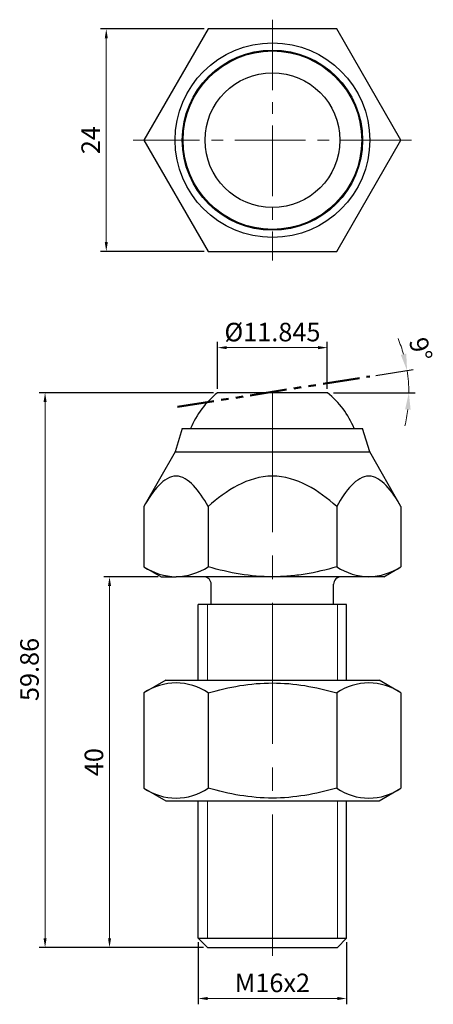
# Model space of a CAD drawing. Units: millimetres. Extents: x -27 to 17, y -93 to 13.
import ezdxf

# ---------------------------------------------------------------- set-up
doc = ezdxf.new("R2010")
doc.units = ezdxf.units.MM
doc.linetypes.add('CENTER2', pattern=[28.575, 19.05, -3.175, 3.175, -3.175])
doc.linetypes.add('PHANTOM2', pattern=[31.75, 15.875, -3.175, 3.175, -3.175, 3.175, -3.175])
for name, color, linetype, lineweight in [('01', 4, 'Continuous', 20), ('CL', 1, 'CENTER2', 15), ('DIM', 6, 'Continuous', 13), ('L', 30, 'PHANTOM2', 50), ('W', 7, 'Continuous', 30)]:
    doc.layers.add(name, color=color, linetype=linetype, lineweight=lineweight)
doc.styles.add('TXT-1', font='txt.shx', dxfattribs={"width": 0.9, "bigfont": 'chineset.shx'})
doc.dimstyles.new('ISO-25', dxfattribs={"dimscale": 0.8, "dimtxt": 2, "dimasz": 1.8, "dimexe": 0.66666, "dimexo": 0.66666, "dimgap": 0.66666, "dimtad": 1, "dimdsep": 46, "dimtxsty": 'TXT-1', "dimcen": 2.5, "dimclrd": 256, "dimclre": 256, "dimclrt": 3, "dimadec": 0, "dimazin": 0, "dimtfac": 0.8, "dimtmove": 0, "dimatfit": 3, "dimfxl": 0, "dimlwd": -1, "dimarcsym": 0})

# ---------------------------------------------------------------- blocks, each defined once
blk = doc.blocks.new('*D10')
at = {"layer": 'Defpoints', "color": 0}
for p in [(-8, -86.12), (8, -86.12), (8, -92.63)]:
    blk.add_point(p, dxfattribs=at)
at = {"layer": 'DIM', "lineweight": -2}
for p, q in [((-8, -86.55), (-8, -93.25)), ((8, -86.55), (8, -93.25))]:
    blk.add_line(p, q, dxfattribs=at)
at = {"layer": 'DIM'}
blk.add_line((-7, -92.63), (7, -92.63), dxfattribs=at)
for points in [[(-7, -92.46), (-7, -92.79), (-8, -92.63)], [(7, -92.46), (7, -92.79), (8, -92.63)]]:
    blk.add_solid(points, dxfattribs=at)
at = {"layer": 'DIM', "color": 3, "insert": (0, -91.2), "char_height": 2, "attachment_point": 5, "style": 'TXT-1'}
blk.add_mtext('M16x2', dxfattribs=at)
blk = doc.blocks.new('*D11')
at = {"layer": 'Defpoints', "color": 0}
for p in [(5.92, -22.39), (-5.92, -27.26), (5.92, -27.26)]:
    blk.add_point(p, dxfattribs=at)
at = {"layer": 'DIM', "lineweight": -2}
for p, q in [((-5.92, -26.84), (-5.92, -21.77)), ((5.92, -26.84), (5.92, -21.77))]:
    blk.add_line(p, q, dxfattribs=at)
at = {"layer": 'DIM'}
blk.add_line((-4.92, -22.39), (4.92, -22.39), dxfattribs=at)
for points in [[(-4.92, -22.22), (-4.92, -22.56), (-5.92, -22.39)], [(4.92, -22.22), (4.92, -22.56), (5.92, -22.39)]]:
    blk.add_solid(points, dxfattribs=at)
at = {"layer": 'DIM', "color": 3, "insert": (0, -20.97), "char_height": 2, "attachment_point": 5, "style": 'TXT-1'}
blk.add_mtext('%%C11.845', dxfattribs=at)
blk = doc.blocks.new('*D12')
at = {"layer": 'Defpoints', "color": 0}
for p in [(-11.9, -47.12), (-17.57, -87.12), (-7, -87.12)]:
    blk.add_point(p, dxfattribs=at)
at = {"layer": 'DIM', "lineweight": -2}
for p, q in [((-12.33, -47.12), (-18.19, -47.12)), ((-7.42, -87.12), (-18.19, -87.12))]:
    blk.add_line(p, q, dxfattribs=at)
at = {"layer": 'DIM'}
blk.add_line((-17.57, -48.12), (-17.57, -86.12), dxfattribs=at)
for points in [[(-17.73, -48.12), (-17.4, -48.12), (-17.57, -47.12)], [(-17.73, -86.12), (-17.4, -86.12), (-17.57, -87.12)]]:
    blk.add_solid(points, dxfattribs=at)
at = {"layer": 'DIM', "color": 3, "insert": (-18.99, -67.12), "char_height": 2, "attachment_point": 5, "rotation": 90, "style": 'TXT-1'}
blk.add_mtext('40', dxfattribs=at)
blk = doc.blocks.new('*D13')
at = {"layer": 'Defpoints', "color": 0}
for p in [(-5.92, -27.26), (-24.52, -87.12), (-7, -87.12)]:
    blk.add_point(p, dxfattribs=at)
at = {"layer": 'DIM', "lineweight": -2}
for p, q in [((-6.35, -27.26), (-25.14, -27.26)), ((-7.42, -87.12), (-25.14, -87.12))]:
    blk.add_line(p, q, dxfattribs=at)
at = {"layer": 'DIM'}
blk.add_line((-24.52, -28.26), (-24.52, -86.12), dxfattribs=at)
for points in [[(-24.68, -28.26), (-24.35, -28.26), (-24.52, -27.26)], [(-24.68, -86.12), (-24.35, -86.12), (-24.52, -87.12)]]:
    blk.add_solid(points, dxfattribs=at)
at = {"layer": 'DIM', "color": 3, "insert": (-25.94, -57.12), "char_height": 2, "attachment_point": 5, "rotation": 90, "style": 'TXT-1'}
blk.add_mtext('59.86', dxfattribs=at)
blk = doc.blocks.new('*D14')
at = {"layer": 'Defpoints', "color": 0}
for p in [(-6.93, 12), (-17.92, -12), (-6.93, -12)]:
    blk.add_point(p, dxfattribs=at)
at = {"layer": 'DIM', "lineweight": -2}
for p, q in [((-7.35, 12), (-18.54, 12)), ((-7.35, -12), (-18.54, -12))]:
    blk.add_line(p, q, dxfattribs=at)
at = {"layer": 'DIM'}
blk.add_line((-17.92, 11), (-17.92, -11), dxfattribs=at)
for points in [[(-18.08, 11), (-17.75, 11), (-17.92, 12)], [(-18.08, -11), (-17.75, -11), (-17.92, -12)]]:
    blk.add_solid(points, dxfattribs=at)
at = {"layer": 'DIM', "color": 3, "insert": (-19.34, 0), "char_height": 2, "attachment_point": 5, "rotation": 90, "style": 'TXT-1'}
blk.add_mtext('24', dxfattribs=at)
blk = doc.blocks.new('*D15')
at = {"layer": 'Defpoints', "color": 0}
for p in [(10.5, -25.5), (14.69, -26.46), (-5.92, -27.26), (5.92, -27.26), (-10.23, -28.78)]:
    blk.add_point(p, dxfattribs=at)
at = {"layer": 'DIM', "lineweight": -2}
for p, q in [((11.16, -25.4), (15.18, -24.76)), ((6.59, -27.26), (15.38, -27.26))]:
    blk.add_line(p, q, dxfattribs=at)
at = {"layer": 'DIM'}
for start, end in [(15.7347, 22.4695), (0, 9), (346.5305, 353.2653)]:
    blk.add_arc((-0.61, -27.26), 15.32, start, end, dxfattribs=at)
for points in [[(14.43, -23.04), (13.84, -23.17), (14.52, -24.86)], [(14.31, -29.04), (14.9, -29.07), (14.71, -27.26)]]:
    blk.add_solid(points, dxfattribs=at)
at = {"layer": 'DIM', "color": 3, "insert": (15.74, -22.65), "char_height": 2, "attachment_point": 5, "rotation": 285.7347, "style": 'TXT-1'}
blk.add_mtext('9°', dxfattribs=at)

msp = doc.modelspace()

# ---------------------------------------------------------------- linework, layer by layer
at = {"layer": '01'}
for p, q in [((-7, -58.2861), (-7, -50.1203)), ((7, -58.2861), (7, -50.1203)), ((-7, -86.1203), (-7, -71.2861)), ((7, -86.1203), (7, -71.2861))]:
    msp.add_line(p, q, dxfattribs=at)
at = {"layer": 'CL', "ltscale": 0.4}
for p, q in [((0, 13), (0, -13)), ((15.0111, 0), (-15.0111, 0))]:
    msp.add_line(p, q, dxfattribs=at)
at = {"layer": 'CL', "ltscale": 0.8}
msp.add_line((0, -88.0139), (0, -25.3319), dxfattribs=at)
at = {"layer": 'L', "ltscale": 0.25}
msp.add_line((-10.226, -28.783), (10.4983, -25.5006), dxfattribs=at)
at = {"layer": 'W'}
for p, q in [((5.9223, -27.2603), (-5.9223, -27.2603)), ((-9.725, -31.1203), (-10.5, -33.6203)), ((-9.725, -31.1203), (9.725, -31.1203)), ((10.5, -33.6203), (9.725, -31.1203)), ((-10.5, -33.6203), (-13.8564, -39.5203)), ((-10.5, -33.6203), (10.5, -33.6203)), ((13.8564, -39.5203), (10.5, -33.6203)), ((-13.8564, -39.5203), (-13.8564, -46.0485)), ((-6.9282, -39.5203), (-6.9282, -46.0485)), ((6.9282, -39.5203), (6.9282, -46.0485)), ((13.8564, -39.5203), (13.8564, -46.0485)), ((-13.8564, -46.0485), (-12, -47.1203)), ((12, -47.1203), (13.8564, -46.0485)), ((-12, -47.1203), (-10.3923, -47.1203)), ((0, -47.1203), (-10.3923, -47.1203)), ((10.3923, -47.1203), (0, -47.1203)), ((12, -47.1203), (10.3923, -47.1203)), ((-6.6, -50.1203), (-6.6, -47.9203)), ((6.6, -50.1203), (6.6, -47.9203)), ((-8, -58.2861), (-8, -50.1203)), ((8, -50.1203), (-8, -50.1203)), ((8, -58.2861), (8, -50.1203)), ((-11.5, -58.2861), (-13.8564, -59.6466)), ((-11.5, -58.2861), (11.5, -58.2861)), ((13.8564, -59.6466), (11.5, -58.2861)), ((-13.8564, -59.6466), (-13.8564, -69.9257)), ((-6.9282, -59.6466), (-6.9282, -69.9257)), ((6.9282, -59.6466), (6.9282, -69.9257)), ((13.8564, -59.6466), (13.8564, -69.9257)), ((-13.8564, -69.9257), (-11.5, -71.2861)), ((11.5, -71.2861), (13.8564, -69.9257)), ((-11.5, -71.2861), (11.5, -71.2861)), ((-8, -86.1203), (-8, -71.2861)), ((8, -86.1203), (8, -71.2861)), ((-8, -86.1203), (-7, -87.1203)), ((-8, -86.1203), (8, -86.1203)), ((-7, -87.1203), (7, -87.1203)), ((8, -86.1203), (7, -87.1203))]:
    msp.add_line(p, q, dxfattribs=at)
msp.add_lwpolyline([(-6.9282, 12), (-13.8564, 0), (-6.9282, -12), (6.9282, -12), (13.8564, 0), (6.9282, 12)], close=True, dxfattribs=at)
for radius in [10.5, 9.725, 9.625, 7.2701]:
    msp.add_circle((0, 0), radius, dxfattribs=at)
for centre, radius, start, end in [((0, -34.7203), 9.525, 128.445301, 157.793071), ((0, -34.7203), 9.525, 22.206929, 51.554699), ((-10.1956, -40.3506), 6.7725, 237.27999, 268.335762), ((-10.6344, -40.2038), 6.9206, 272.004628, 302.37962), ((10.589, -40.3506), 6.7725, 237.27999, 268.335762), ((10.1502, -40.2038), 6.9206, 272.004628, 302.37962), ((-7.4, -47.9203), 0.8, 0, 90), ((7.4, -47.9203), 0.8, 90, 180), ((-10.3923, -64.7088), 6.134, 55.615772, 124.384228), ((10.3923, -64.7088), 6.134, 55.615772, 124.384228), ((-10.3923, -64.8635), 6.134, 235.615772, 304.384228), ((10.3923, -64.8635), 6.134, 235.615772, 304.384228)]:
    msp.add_arc(centre, radius, start, end, dxfattribs=at)
for points, knots in [([(-6.9282, -39.5203), (-7.4189, -38.6576), (-7.936, -37.874), (-9.0889, -36.6621), (-9.7364, -36.2584), (-11.0411, -36.2556), (-11.6837, -36.6532), (-12.8361, -37.8573), (-13.3641, -38.6548), (-13.8564, -39.5203)], [0, 0, 0, 0, 0.25, 0.25, 0.5, 0.5, 0.75, 0.75, 1, 1, 1, 1]), ([(6.9282, -39.5203), (5.9547, -38.6646), (4.9012, -37.8665), (2.5979, -36.659), (1.3106, -36.2562), (-1.3185, -36.2578), (-2.5993, -36.6595), (-4.9024, -37.8673), (-5.9573, -38.6669), (-6.9282, -39.5203)], [0, 0, 0, 0, 0.25, 0.25, 0.5, 0.5, 0.75, 0.75, 1, 1, 1, 1]), ([(13.8564, -39.5203), (13.3657, -38.6576), (12.8486, -37.874), (11.6957, -36.6621), (11.0482, -36.2584), (9.7435, -36.2556), (9.101, -36.6532), (7.9485, -37.8573), (7.4206, -38.6548), (6.9282, -39.5203)], [0, 0, 0, 0, 0.25, 0.25, 0.5, 0.5, 0.75, 0.75, 1, 1, 1, 1]), ([(0, -47.1203), (-1.1708, -47.1203), (-2.3339, -47.0196), (-4.6473, -46.6466), (-5.8014, -46.3737), (-6.9282, -46.0485)], [0, 0, 0, 0, 0.5, 0.5, 1, 1, 1, 1]), ([(6.9282, -46.0485), (5.808, -46.3718), (4.673, -46.6412), (2.9374, -46.9229), (2.3522, -46.9964), (1.1733, -47.0954), (0.5857, -47.1203), (0, -47.1203)], [0, 0, 0, 0, 0.5, 0.5, 0.75, 0.75, 1, 1, 1, 1]), ([(-6.9282, -59.6466), (-5.8083, -59.3233), (-4.6737, -59.054), (-2.3599, -58.6784), (-1.173, -58.5749), (2.3399, -58.5746), (4.6742, -58.9959), (6.9282, -59.6466)], [0, 0, 0, 0, 0.25, 0.25, 0.5, 0.5, 1, 1, 1, 1]), ([(6.9282, -69.9257), (4.6742, -70.5763), (2.3399, -70.9977), (-1.173, -70.9973), (-2.3599, -70.8939), (-4.6737, -70.5182), (-5.8083, -70.2489), (-6.9282, -69.9257)], [0, 0, 0, 0, 0.5, 0.5, 0.75, 0.75, 1, 1, 1, 1])]:
    msp.add_open_spline(points, degree=3, knots=knots, dxfattribs=at)

# ---------------------------------------------------------------- dimensions: what is measured, and where the dimension line sits
at = {"layer": 'DIM'}
for base, p1, p2, override, picture, middle in [((-17.9169, -12), (-6.9282, 12), (-6.9282, -12), {"dimscale": 1, "dimasz": 1, "dimexe": 0.625, "dimexo": 0.425, "dimgap": 0.425, "dimdec": 3, "dimadec": 2, "dimazin": 2, "dimtdec": 3}, '*D14', (-19.3419, 0)), ((-17.5668, -87.1203), (-11.9, -47.1203), (-7, -87.1203), {"dimscale": 1, "dimtxt": 2, "dimasz": 1, "dimexe": 0.625, "dimexo": 0.425, "dimgap": 0.425, "dimdec": 3, "dimadec": 2, "dimazin": 2, "dimtdec": 3}, '*D12', (-18.9918, -67.1203))]:
    dim = msp.add_linear_dim(base=base, p1=p1, p2=p2, angle=90, dimstyle='ISO-25', override=override, dxfattribs=at)
    dim.commit()
    dim.dimension.update_dxf_attribs({"geometry": picture, "text_midpoint": middle})
for base, p1, p2, text, picture, middle in [((5.9223, -22.3901), (-5.9223, -27.2603), (5.9223, -27.2603), '%%C<>', '*D11', (0, -22.3901)), ((8, -92.628), (-8, -86.1203), (8, -86.1203), 'M<>x2', '*D10', (0, -92.628))]:
    dim = msp.add_linear_dim(base=base, p1=p1, p2=p2, angle=180, text=text, dimstyle='ISO-25', override={"dimscale": 1, "dimtxt": 2, "dimasz": 1, "dimexe": 0.625, "dimexo": 0.425, "dimgap": 0.425, "dimdec": 3, "dimadec": 2, "dimazin": 2, "dimtdec": 3}, dxfattribs=at)
    dim.commit()
    dim.dimension.update_dxf_attribs({"geometry": picture, "text_midpoint": middle, "dimtype": 160})
dim = msp.add_angular_dim_2l(base=(14.6898, -26.4583), line1=((5.9223, -27.2603), (-5.9223, -27.2603)), line2=((-10.226, -28.783), (10.4983, -25.5006)), dimstyle='ISO-25', override={"dimscale": 1}, dxfattribs=at)
dim.commit()
dim.dimension.update_dxf_attribs({"geometry": '*D15', "text_midpoint": (14.1366, -23.1051), "dimtype": 162})
dim = msp.add_linear_dim(base=(-24.5156, -87.1203), p1=(-5.9223, -27.2603), p2=(-7, -87.1203), angle=90, dimstyle='ISO-25', override={"dimscale": 1, "dimtxt": 2, "dimasz": 1, "dimexe": 0.625, "dimexo": 0.425, "dimgap": 0.425, "dimdec": 3, "dimadec": 2, "dimazin": 2, "dimtdec": 3}, dxfattribs=at)
dim.commit()
dim.dimension.update_dxf_attribs({"geometry": '*D13', "text_midpoint": (-24.5156, -57.1203), "dimtype": 160})

doc.saveas('drawing.dxf')
